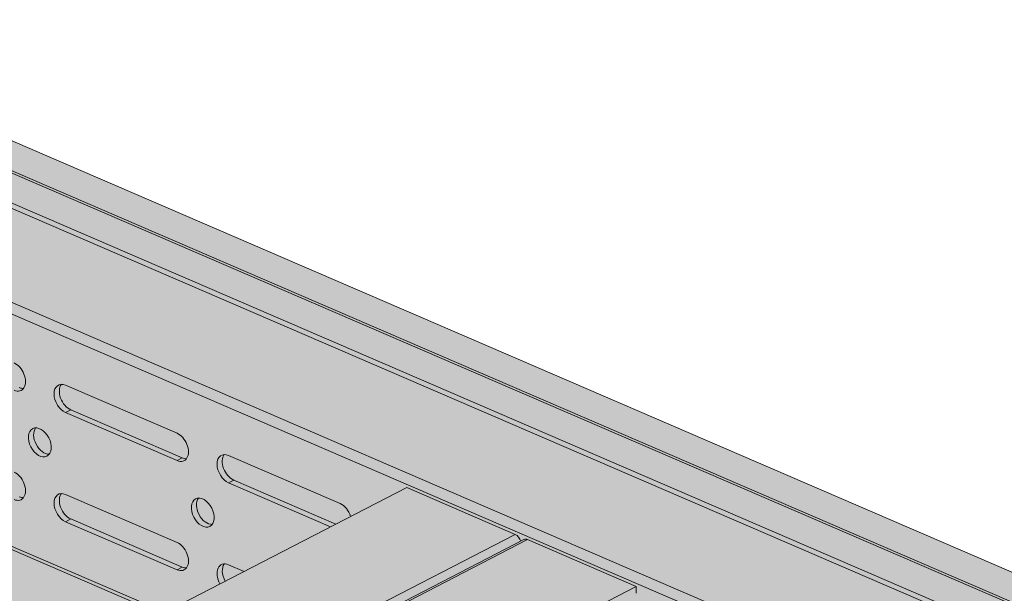
# Model space of a CAD drawing. Units: metres. Extents: x 167 to 9060, y -3325 to 5519.
# Drawn here: x 4231 to 4493, y 4542 to 4695 of the extents above; entities that cross this region are included whole.
import ezdxf

# ---------------------------------------------------------------- set-up
doc = ezdxf.new("R2010")
doc.units = ezdxf.units.M
for name, color, linetype, true_color in [('Rigips Schr Duraline PS', 7, 'Continuous', 0xeacfa3), ('Rigips Schr Profile PS', 7, 'Continuous', 0xd5e5ec), ('Rigips Schr RB FH', 7, 'Continuous', 0xdedede)]:
    doc.layers.add(name, color=color, linetype=linetype, true_color=true_color)

msp = doc.modelspace()

# ---------------------------------------------------------------- hatches: boundary and pattern name
at = {"layer": 'Rigips Schr Duraline PS', "transparency": 33554526}
h = msp.add_hatch(color=256, dxfattribs=at)
h.dxf.hatch_style = 1
h.paths.add_polyline_path([(5309.13, 4188.08), (3256, 5074.25), (3256, 5074.01), (3245.69, 5068.69), (5277.75, 4191.61), (5277.75, 4189.8), (5252.04, 4176.52), (5238.32, 4167.5), (5237.85, 4166.94), (5237.85, 4166.41), (5237.85, 4164.88), (5238.2, 4163.65), (5239.06, 4162.16), (5239.32, 4161.85), (5239.72, 4161.45), (5240.82, 4160.73), (5251.34, 4156.19), (5251.34, 4139.45), (5277.75, 4128.05), (5277.75, 4126.23), (5276.09, 4125.37), (5276.39, 4124.86), (5276.57, 4123.85), (5276.62, 4091.81), (5277.75, 4090.46), (5277.75, 3969.74), (5280.73, 3971.27), (5289.95, 3967.29), (5289.95, 3937.86), (5299.23, 3942.66), (5308.46, 3938.68), (5308.46, 2444.36), (5309.13, 2444.07)])
h = msp.add_hatch(color=256, dxfattribs=at)
h.dxf.hatch_style = 1
h.paths.add_polyline_path([(5290.06, 4187.68), (3256, 5074.25), (3256, 5074.01), (3245.69, 5068.69), (5277.75, 4191.61), (5277.75, 4189.8), (5252.04, 4176.52), (5238.32, 4167.5), (5237.85, 4166.94), (5237.85, 4166.41), (5237.85, 4164.88), (5238.2, 4163.65), (5239.06, 4162.16), (5239.32, 4161.85), (5239.72, 4161.45), (5240.82, 4160.73), (5251.34, 4156.19), (5251.34, 4139.45), (5277.75, 4128.05), (5277.75, 4126.23), (5276.09, 4125.37), (5276.39, 4124.86), (5276.57, 4123.85), (5276.62, 4091.81), (5277.75, 4090.46), (5277.75, 3969.74), (5280.73, 3971.27), (5289.95, 3967.29), (5289.95, 3937.86), (5299.23, 3942.66), (5298.4, 3940.45), (5297.13, 3939.87), (5290.06, 3937.92)])
at = {"layer": 'Rigips Schr Profile PS', "true_color": 0xa7c8d7, "transparency": 33554526}
h = msp.add_hatch(color=9, dxfattribs=at)
h.dxf.hatch_style = 1
h.paths.add_polyline_path([(323.23, 4368.43), (327.11, 4370.43), (327.62, 4370.98), (327.81, 4371.7), (327.81, 4383.5), (329.2, 4384.22), (342.88, 4378.31), (349.16, 4381.55), (327.81, 4390.77), (327.81, 4407.5), (301.39, 4418.91), (301.39, 4420.72), (327.81, 4434.35), (328.21, 4434.48), (328.62, 4434.43), (361.11, 4420.41), (361.11, 4421.19), (361.04, 4421.61), (360.9, 4421.91), (360.6, 4422.27), (360.35, 4422.42), (332.23, 4434.56), (332.23, 4436.38), (1059.12, 4811.52), (1157.52, 4769.05), (426.93, 4392), (3253, 3172.21), (3253, 3173.9), (3253.41, 3174.97), (3253.57, 3175.08), (5152.23, 4154.95), (3191.21, 5001.37), (3213.95, 5052.31), (3215.97, 5053.35), (3245.69, 5068.69), (5277.75, 4191.61), (5277.75, 4189.8), (5252.04, 4176.52), (5251.71, 4176.25), (5251.45, 4175.79), (5251.34, 4175.26), (5251.34, 4163.45), (5249.95, 4162.73), (5239.43, 4167.28), (5239.09, 4167.4), (5238.32, 4167.5), (5238.02, 4167), (5237.78, 4165.61), (5238.06, 4164.04), (5239.32, 4161.85), (5240.82, 4160.73), (5251.34, 4156.19), (5251.34, 4139.45), (5277.75, 4128.05), (5277.75, 4126.23), (5271.26, 4122.88), (5251.34, 4112.6), (5250.8, 4112.41), (5250.52, 4112.53), (5218.04, 4126.54), (5218.04, 4125.76), (5218.12, 4125.34), (5218.26, 4125.04), (5218.74, 4124.56), (5218.8, 4124.53), (5246.93, 4112.39), (5246.93, 4110.57), (3283.4, 3097.22), (3280.9, 3098.3), (3280.88, 3097.12), (3280.52, 3096.05), (3279.51, 3094.96), (3253.1, 3081.33), (1016.88, 4046.52), (1016.88, 4069.04)])
at = {"layer": 'Rigips Schr Profile PS', "transparency": 33554526}
h = msp.add_hatch(color=256, dxfattribs=at)
h.dxf.hatch_style = 1
edge = h.paths.add_edge_path()
edge.add_line((4076.74, 4619.15), (4077.16, 4620.08))
edge.add_line((4077.16, 4620.08), (4076.7, 4620.23))
edge.add_ellipse((4074.43, 4622.18), major_axis=(-1.5, 2.91), ratio=0.650586, start_angle=98.0754, end_angle=212.0871, ccw=False)
edge.add_line((4072.77, 4620.8), (4072.35, 4620.68))
edge.add_line((4072.35, 4620.68), (4071.95, 4620.51))
edge.add_line((4071.95, 4620.51), (4071.02, 4620.03))
edge.add_ellipse((4071.36, 4620.69), major_axis=(0.472, -0.915), ratio=0.650586, start_angle=295.2171, end_angle=321.5761)
edge.add_line((4071.36, 4619.79), (4099.48, 4607.65))
edge.add_line((4099.48, 4607.65), (4099.48, 4605.83))
edge.add_line((4099.48, 4605.83), (4089.85, 4600.86))
edge.add_line((4089.85, 4600.86), (4255.03, 4529.56))
edge.add_line((4255.03, 4529.56), (4268.36, 4536.45))
edge.add_line((4268.36, 4536.45), (4076.74, 4619.15))
h.paths.add_polyline_path([(4089.85, 4600.86), (4087.04, 4599.41), (4252.22, 4528.12), (4255.03, 4529.56)])
h.paths.add_polyline_path([(4087.04, 4599.41), (4082.37, 4597), (4247.55, 4525.71), (4252.22, 4528.12)])
h.paths.add_polyline_path([(4082.37, 4597), (4075.95, 4593.69), (4241.13, 4522.39), (4247.55, 4525.71)])
h.paths.add_polyline_path([(4075.95, 4593.69), (4069.28, 4590.24), (4074.13, 4588.15), (4074.13, 4587.47), (4075.02, 4587.93), (4234.63, 4519.04), (4241.13, 4522.39)])
edge = h.paths.add_edge_path()
edge.add_line((4076.7, 4620.23), (4075.3, 4620.71))
edge.add_line((4075.3, 4620.71), (4073.83, 4620.97))
edge.add_line((4073.83, 4620.97), (4072.77, 4620.8))
edge.add_ellipse((4074.43, 4622.18), major_axis=(-1.5, 2.91), ratio=0.650586, start_angle=98.0754, end_angle=161.8321)
edge.add_ellipse((4074.43, 4622.18), major_axis=(-1.5, 2.91), ratio=0.650586, start_angle=161.8321, end_angle=212.0871)
at = {"layer": 'Rigips Schr Profile PS', "true_color": 0xa7c8d7, "transparency": 33554526}
h = msp.add_hatch(color=9, dxfattribs=at)
h.dxf.hatch_style = 1
h.paths.add_polyline_path([(4333.65, 4570.14), (2371.51, 3557.5), (2371.51, 3555.69), (2399.64, 3543.55), (2400.18, 3543.04), (2400.38, 3542.49), (2400.4, 3540.21), (2403.64, 3538.81), (2496.42, 3498.77), (4394.66, 4478.43), (4394.66, 4480.24), (4366.54, 4492.38), (4366.36, 4492.48), (4366.2, 4492.62), (4366.2, 4527.3), (4394.66, 4541.99), (4394.66, 4543.81), (4365.78, 4556.27), (4365.61, 4556.34), (4365.31, 4556.39), (4364.88, 4556.31), (4363.97, 4555.84), (4363.77, 4556.37), (4363.45, 4556.92), (4362.9, 4557.46), (4362.53, 4557.67)])
at = {"layer": 'Rigips Schr RB FH', "true_color": 0xbfbfbf, "transparency": 33554526}
h = msp.add_hatch(color=9, dxfattribs=at)
h.dxf.hatch_style = 1
h.paths.add_polyline_path([(3255.58, 5073.79), (3247.14, 5069.44), (5290.06, 4187.68), (5298.5, 4192.03)])
h.paths.add_polyline_path([(3256, 5082.25), (3256, 5074.25), (5309.13, 4188.08), (5317.57, 4192.43)])

# ---------------------------------------------------------------- linework, layer by layer
at = {"color": 5, "linetype": 'Continuous', "lineweight": 0, "extrusion": (-5.55112e-17, 0.881616, 0.471968)}
for p, q in [((3256, 5082.25), (5317.57, 4192.43)), ((3255.58, 5073.79), (5298.5, 4192.03)), ((5309.13, 4188.08), (3256, 5074.25)), ((3245.69, 5068.69), (5277.75, 4191.61)), ((5290.06, 4187.68), (3247.14, 5069.44)), ((3219.28, 5055.06), (5251.34, 4177.98)), ((3215.97, 5053.35), (5249.95, 4175.45)), ((4268.36, 4536.45), (4076.74, 4619.15)), ((4077.94, 4619.56), (4269.34, 4536.95)), ((4272.6, 4584.58), (4242.96, 4597.37)), ((4242.96, 4590.11), (4244.35, 4590.83)), ((4242.96, 4590.11), (4272.6, 4577.31)), ((4273.99, 4578.03), (4244.35, 4590.83)), ((4272.6, 4577.31), (4273.99, 4578.03)), ((4315.93, 4565.88), (4286.28, 4578.67)), ((2371.51, 3557.5), (4333.65, 4570.14)), ((4286.28, 4571.41), (4287.67, 4572.13)), ((4286.28, 4571.41), (4313.41, 4559.7)), ((4314.8, 4560.42), (4287.67, 4572.13)), ((4333.65, 4570.14), (4362.53, 4557.67)), ((4272.6, 4555.52), (4242.96, 4568.31)), ((4242.96, 4561.05), (4244.35, 4561.77)), ((4242.96, 4561.05), (4272.6, 4548.26)), ((4273.99, 4548.97), (4244.35, 4561.77)), ((2400.4, 3545.04), (4362.53, 4557.67)), ((2402.7, 3543.65), (4364.83, 4556.29)), ((2403.64, 3543.64), (4365.78, 4556.27)), ((4394.66, 4543.81), (4365.78, 4556.27)), ((4290.42, 4547.83), (4286.28, 4549.61)), ((4272.6, 4548.26), (4273.99, 4548.97)), ((2432.52, 3531.17), (4394.66, 4543.81)), ((4394.66, 4541.99), (4394.66, 4543.81))]:
    msp.add_line(p, q, dxfattribs=at)
at = {"color": 5, "linetype": 'Continuous', "lineweight": 0}
for centre, major_axis, start_param, end_param in [((4229.28, 4599.65), (1.89, -3.66), 5.612562, 8.754155), ((4230.67, 4600.36), (-1.89, 3.66), 2.47097, 2.845457), ((4242.96, 4593.74), (1.89, -3.66), 2.47097, 5.612562), ((4244.35, 4594.46), (-1.89, 3.66), 0.296136, 2.47097), ((4237.51, 4582.88), (1.89, -3.66), 3.437729, 5.987049), ((4272.6, 4580.95), (1.89, -3.66), 5.612562, 8.754155), ((4273.99, 4581.66), (-1.89, 3.66), 2.47097, 2.845457), ((4286.28, 4575.04), (1.89, -3.66), 2.47097, 5.612562), ((4287.67, 4575.76), (-1.89, 3.66), 0.296136, 2.47097), ((4229.28, 4570.59), (1.89, -3.66), 5.612562, 8.754155), ((4230.67, 4571.3), (-1.89, 3.66), 2.47097, 2.845457), ((4242.96, 4564.68), (1.89, -3.66), 2.47097, 5.612562), ((4244.35, 4565.4), (-1.89, 3.66), 0.296136, 2.47097), ((4280.83, 4564.18), (1.89, -3.66), 3.437729, 5.987049), ((4315.93, 4562.25), (1.89, -3.66), 1.297514, 2.47097), ((4362.53, 4555.86), (-0.94, 1.83), 4.379135, 5.612562), ((4272.6, 4551.89), (1.89, -3.66), 5.612562, 8.754155), ((4365.78, 4554.46), (-0.94, 1.83), 5.612562, 6.283185), ((4286.28, 4545.98), (1.89, -3.66), 2.47097, 4.774218), ((4287.67, 4546.7), (-1.89, 3.66), 0.296136, 1.632625), ((4273.99, 4552.6), (-1.89, 3.66), 2.47097, 2.845457)]:
    msp.add_ellipse(centre, major_axis=major_axis, ratio=0.650586, start_param=start_param, end_param=end_param, dxfattribs=at)
for centre in [(4236.12, 4582.16), (4279.44, 4563.46)]:
    msp.add_ellipse(centre, major_axis=(-1.89, 3.66), ratio=0.650586, dxfattribs=at)

doc.saveas('drawing.dxf')
